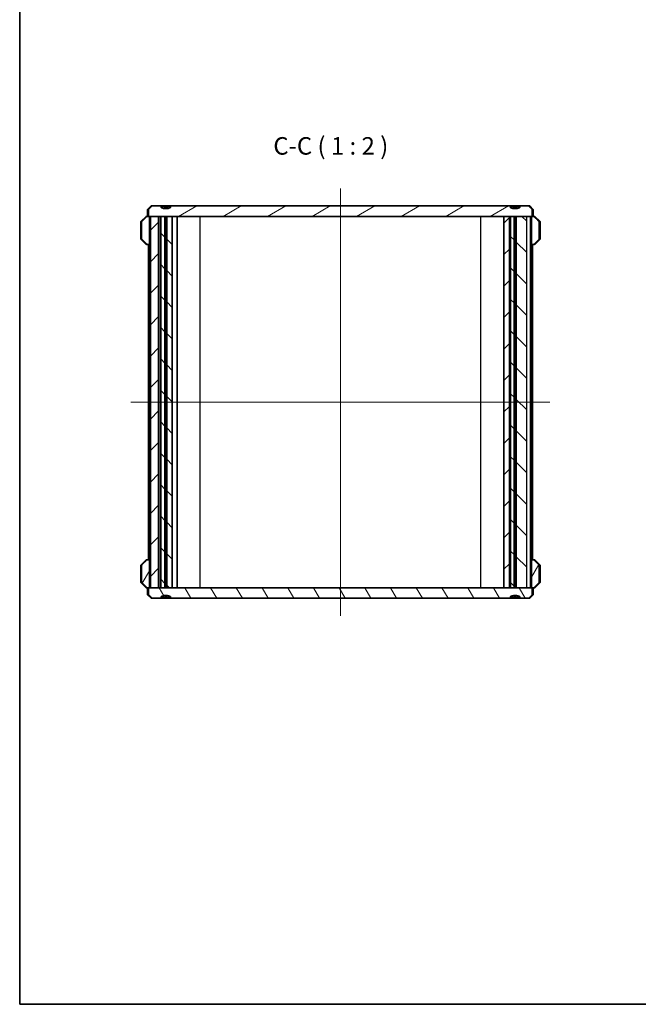
# Model space of a CAD drawing. Units: millimetres. Extents: x 14 to 2390, y 8 to 570.
# Drawn here: x 415 to 592, y 8 to 289 of the extents above; entities that cross this region are included whole.
import ezdxf

# ---------------------------------------------------------------- set-up
doc = ezdxf.new("R2010")
doc.units = ezdxf.units.MM
for name, color, linetype, lineweight in [('Border (ISO)', 7, 'Continuous', 35), ('Symbol (ISO)', 7, 'Continuous', 18), ('Visible (ISO)', 7, 'Continuous', 35), ('Visible Narrow (ISO)', 7, 'Continuous', 25)]:
    doc.layers.add(name, color=color, linetype=linetype, lineweight=lineweight)
doc.layers.add('Centerline (ISO)', color=7, linetype='Continuous', lineweight=18, true_color=0x80ffff)
doc.layers.add('Hatch (ISO)', color=1, linetype='Continuous', lineweight=18, true_color=0xff0000)
doc.styles.add('Note Text (TK)', font='MS PGothic.ttf')
pattern_1 = [(45, (386.5, -8), (-4.49013, 4.49013), [])]
pattern_2 = [(135.0002, (386.5, -8), (-4.49011, -4.49014), [])]
pattern_3 = [(120.0002, (386.5, -8), (-5.49925, -3.17502), [])]
pattern_4 = [(60, (386.5, -8), (-5.49926, 3.175), [])]

# ---------------------------------------------------------------- blocks, each defined once
blk = doc.blocks.new('図面枠 tk図枠')
at = {"layer": 'Border (ISO)'}
for p, q in [((14.5, 289), (14.5, 8)), ((14.5, 8), (405.5, 8))]:
    blk.add_line(p, q, dxfattribs=at)

msp = doc.modelspace()

# ---------------------------------------------------------------- hatches: boundary and pattern name
at = {"layer": 'Hatch (ISO)'}
h = msp.add_hatch(dxfattribs=at)
h.set_pattern_fill('ANSI31', color=256, scale=50.8, angle=-14.999978, style=0)
h.set_pattern_definition([(30, (386.5, -8), (-3.175, 5.49926), [])])
edge = h.paths.add_edge_path()
edge.add_line((555.4419, 235.8714), (458.5252, 235.8714))
edge.add_line((458.5252, 235.8714), (458.5252, 235.3714))
edge.add_spline(control_points=[(458.5252, 235.3714), (457.1836, 234.8), (455.8419, 235.3714)], knot_values=[0, 0, 0, 0.27495454, 0.27495454, 0.27495454], weights=[1, 1.10526316, 1], degree=2, periodic=0)
edge.add_line((455.8419, 235.3714), (455.8419, 235.8714))
edge.add_line((455.8419, 235.8714), (453.2767, 235.8714))
edge.add_spline(control_points=[(453.2767, 235.8714), (452.7844, 235.3893), (452.2568, 234.8714)], knot_values=[0, 0, 0, 0.14283687, 0.14283687, 0.14283687], weights=[1, 1.00061903, 1], degree=2, periodic=0)
edge.add_line((452.2568, 234.8714), (452.2568, 232.8714))
edge.add_line((452.2568, 232.8714), (452.7664, 232.8714))
edge.add_line((452.7664, 232.8714), (455.1136, 232.8714))
edge.add_line((455.1136, 232.8714), (455.7477, 232.8714))
edge.add_line((455.7477, 232.8714), (456.9413, 232.8714))
edge.add_line((456.9413, 232.8714), (456.9991, 232.8714))
edge.add_line((456.9991, 232.8714), (457.3681, 232.8714))
edge.add_line((457.3681, 232.8714), (457.4259, 232.8714))
edge.add_line((457.4259, 232.8714), (459.0081, 232.8714))
edge.add_line((459.0081, 232.8714), (553.5836, 232.8714))
edge.add_line((553.5836, 232.8714), (555.1836, 232.8714))
edge.add_line((555.1836, 232.8714), (555.4836, 232.8714))
edge.add_line((555.4836, 232.8714), (556.4913, 232.8714))
edge.add_line((556.4913, 232.8714), (556.5491, 232.8714))
edge.add_line((556.5491, 232.8714), (557.0181, 232.8714))
edge.add_line((557.0181, 232.8714), (557.0759, 232.8714))
edge.add_line((557.0759, 232.8714), (560.1007, 232.8714))
edge.add_line((560.1007, 232.8714), (561.7103, 232.8714))
edge.add_line((561.7103, 232.8714), (561.7103, 234.8714))
edge.add_spline(control_points=[(561.7103, 234.8714), (561.1828, 235.3893), (560.6904, 235.8714)], knot_values=[0, 0, 0, 0.14283687, 0.14283687, 0.14283687], weights=[1, 1.00061903, 1], degree=2, periodic=0)
edge.add_line((560.6904, 235.8714), (558.1252, 235.8714))
edge.add_line((558.1252, 235.8714), (558.1252, 235.3714))
edge.add_spline(control_points=[(558.1252, 235.3714), (556.7836, 234.8), (555.4419, 235.3714)], knot_values=[0, 0, 0, 0.27495454, 0.27495454, 0.27495454], weights=[1, 1.10526316, 1], degree=2, periodic=0)
edge.add_line((555.4419, 235.3714), (555.4419, 235.8714))
h = msp.add_hatch(dxfattribs=at)
h.set_pattern_fill('ANSI31', color=256, scale=50.8, style=0)
h.set_pattern_definition(pattern_1)
h.paths.add_polyline_path([(452.7664, 126.8714), (455.1136, 126.8714), (455.1136, 232.8714), (452.7664, 232.8714)])
h = msp.add_hatch(dxfattribs=at)
h.set_pattern_fill('ANSI31', color=256, scale=50.8, angle=90.00021, style=0)
h.set_pattern_definition(pattern_2)
h.paths.add_polyline_path([(455.7477, 232.8714), (455.7477, 126.8714), (456.9413, 126.8714), (456.9413, 232.8714)])
h = msp.add_hatch(dxfattribs=at)
h.set_pattern_fill('ANSI31', color=256, scale=50.8, style=0)
h.set_pattern_definition(pattern_1)
h.paths.add_polyline_path([(456.9991, 232.8714), (456.9991, 126.8714), (457.3681, 126.8714), (457.3681, 232.8714)])
h = msp.add_hatch(dxfattribs=at)
h.set_pattern_fill('ANSI31', color=256, scale=50.8, angle=90.00021, style=0)
h.set_pattern_definition(pattern_2)
h.paths.add_polyline_path([(457.4259, 232.8714), (457.4259, 126.8714), (459.0081, 126.8714), (459.0081, 232.8714)])
h = msp.add_hatch(dxfattribs=at)
h.set_pattern_fill('ANSI31', color=256, scale=50.8, style=0)
h.set_pattern_definition(pattern_1)
h.paths.add_polyline_path([(555.1836, 126.8714), (555.1836, 232.8714), (553.5836, 232.8714), (553.5836, 126.8714)])
h = msp.add_hatch(dxfattribs=at)
h.set_pattern_fill('ANSI31', color=256, scale=50.8, angle=90.00021, style=0)
h.set_pattern_definition(pattern_2)
h.paths.add_polyline_path([(555.4836, 232.8714), (555.4836, 126.8714), (556.4913, 126.8714), (556.4913, 232.8714)])
h = msp.add_hatch(dxfattribs=at)
h.set_pattern_fill('ANSI31', color=256, scale=50.8, style=0)
h.set_pattern_definition(pattern_1)
h.paths.add_polyline_path([(557.0181, 126.8714), (557.0181, 232.8714), (556.5491, 232.8714), (556.5491, 126.8714)])
h = msp.add_hatch(dxfattribs=at)
h.set_pattern_fill('ANSI31', color=256, scale=50.8, angle=90.00021, style=0)
h.set_pattern_definition(pattern_2)
h.paths.add_polyline_path([(557.0759, 232.8714), (557.0759, 126.8714), (560.1007, 126.8714), (560.1007, 232.8714)])
h = msp.add_hatch(dxfattribs=at)
h.set_pattern_fill('ANSI31', color=256, scale=50.8, angle=75.000175, style=0)
h.set_pattern_definition(pattern_3)
edge = h.paths.add_edge_path()
edge.add_spline(control_points=[(561.4556, 225.1714), (561.4556, 225.1346), (561.4644, 225.0913), (561.4929, 225.0231), (561.518, 224.9862), (561.5711, 224.9336), (561.6088, 224.9088), (561.6787, 224.8802), (561.7233, 224.8714), (561.7613, 224.8714)], knot_values=[0.08967856, 0.08967856, 0.08967856, 0.08967856, 0.10071917, 0.10071917, 0.11186777, 0.11186777, 0.12314508, 0.12314508, 0.13452502, 0.13452502, 0.13452502, 0.13452502], degree=3, periodic=0)
edge.add_line((561.7613, 224.8714), (562.0384, 224.8714))
edge.add_spline(control_points=[(562.0384, 224.8714), (562.0763, 224.8714), (562.1209, 224.8802), (562.1904, 224.9087), (562.2277, 224.9331), (562.2543, 224.9593)], knot_values=[0.13451224, 0.13451224, 0.13451224, 0.13451224, 0.14588538, 0.14588538, 0.15704666, 0.15704666, 0.15704666, 0.15704666], degree=3, periodic=0)
edge.add_spline(control_points=[(562.2543, 224.9593), (562.8994, 225.5931), (563.6002, 226.2835)], knot_values=[0, 0, 0, 0.18880998, 0.18880998, 0.18880998], weights=[1, 1.00088557, 1], degree=2, periodic=0)
edge.add_spline(control_points=[(563.6002, 226.2835), (563.6004, 226.2837), (563.6006, 226.284), (563.6272, 226.3103), (563.6521, 226.3472), (563.6806, 226.4155), (563.6893, 226.4588), (563.6893, 226.4957)], knot_values=[-0.02228121, -0.02228121, -0.02228121, -0.02228121, -0.02219255, -0.02219255, -0.01105455, -0.01105455, 0, 0, 0, 0], degree=3, periodic=0)
edge.add_line((563.6893, 226.4957), (563.6893, 231.2471))
edge.add_spline(control_points=[(563.6893, 231.2471), (563.6893, 231.284), (563.6806, 231.3273), (563.6521, 231.3956), (563.6272, 231.4325), (563.6006, 231.4589), (563.6004, 231.4591), (563.6002, 231.4593)], knot_values=[0, 0, 0, 0, 0.01105455, 0.01105455, 0.02219255, 0.02219255, 0.02228121, 0.02228121, 0.02228121, 0.02228121], degree=3, periodic=0)
edge.add_spline(control_points=[(563.6002, 231.4593), (562.8994, 232.1497), (562.2543, 232.7835)], knot_values=[0, 0, 0, 0.18880998, 0.18880998, 0.18880998], weights=[1, 1.00088557, 1], degree=2, periodic=0)
edge.add_spline(control_points=[(562.2543, 232.7835), (562.2277, 232.8097), (562.1904, 232.8342), (562.1209, 232.8626), (562.0763, 232.8714), (562.0384, 232.8714)], knot_values=[0.02229357, 0.02229357, 0.02229357, 0.02229357, 0.03345485, 0.03345485, 0.04482799, 0.04482799, 0.04482799, 0.04482799], degree=3, periodic=0)
edge.add_line((562.0384, 232.8714), (561.7613, 232.8714))
edge.add_spline(control_points=[(561.7613, 232.8714), (561.7233, 232.8714), (561.6787, 232.8626), (561.6088, 232.834), (561.5711, 232.8092), (561.518, 232.7566), (561.4929, 232.7197), (561.4644, 232.6515), (561.4556, 232.6082), (561.4556, 232.5714)], knot_values=[0.04483211, 0.04483211, 0.04483211, 0.04483211, 0.05621204, 0.05621204, 0.06748935, 0.06748935, 0.07863795, 0.07863795, 0.08967856, 0.08967856, 0.08967856, 0.08967856], degree=3, periodic=0)
edge.add_line((561.4556, 232.5714), (561.4556, 225.1714))
h = msp.add_hatch(dxfattribs=at)
h.set_pattern_fill('ANSI31', color=256, scale=50.8, angle=14.999978, style=0)
h.set_pattern_definition(pattern_4)
edge = h.paths.add_edge_path()
edge.add_spline(control_points=[(452.2059, 126.8714), (452.2438, 126.8714), (452.2885, 126.8802), (452.3584, 126.9088), (452.3961, 126.9336), (452.4492, 126.9862), (452.4742, 127.0231), (452.5028, 127.0913), (452.5115, 127.1346), (452.5115, 127.1714)], knot_values=[0.04483211, 0.04483211, 0.04483211, 0.04483211, 0.05621204, 0.05621204, 0.06748935, 0.06748935, 0.07863795, 0.07863795, 0.08967856, 0.08967856, 0.08967856, 0.08967856], degree=3, periodic=0)
edge.add_line((452.5115, 127.1714), (452.5115, 134.5714))
edge.add_spline(control_points=[(452.5115, 134.5714), (452.5115, 134.6082), (452.5028, 134.6515), (452.4742, 134.7197), (452.4492, 134.7566), (452.3961, 134.8092), (452.3584, 134.834), (452.2885, 134.8626), (452.2438, 134.8714), (452.2059, 134.8714)], knot_values=[0.08967856, 0.08967856, 0.08967856, 0.08967856, 0.10071917, 0.10071917, 0.11186777, 0.11186777, 0.12314508, 0.12314508, 0.13452502, 0.13452502, 0.13452502, 0.13452502], degree=3, periodic=0)
edge.add_line((452.2059, 134.8714), (451.9288, 134.8714))
edge.add_spline(control_points=[(451.9288, 134.8714), (451.8909, 134.8714), (451.8462, 134.8626), (451.7767, 134.8342), (451.7395, 134.8097), (451.7128, 134.7835)], knot_values=[0.13451224, 0.13451224, 0.13451224, 0.13451224, 0.14588538, 0.14588538, 0.15704666, 0.15704666, 0.15704666, 0.15704666], degree=3, periodic=0)
edge.add_spline(control_points=[(451.7128, 134.7835), (451.0678, 134.1497), (450.367, 133.4593)], knot_values=[0, 0, 0, 0.18880998, 0.18880998, 0.18880998], weights=[1, 1.00088557, 1], degree=2, periodic=0)
edge.add_spline(control_points=[(450.367, 133.4593), (450.3668, 133.4591), (450.3666, 133.4589), (450.34, 133.4325), (450.3151, 133.3956), (450.2865, 133.3273), (450.2778, 133.284), (450.2778, 133.2471)], knot_values=[-0.02228121, -0.02228121, -0.02228121, -0.02228121, -0.02219255, -0.02219255, -0.01105455, -0.01105455, 0, 0, 0, 0], degree=3, periodic=0)
edge.add_line((450.2778, 133.2471), (450.2778, 128.4957))
edge.add_spline(control_points=[(450.2778, 128.4957), (450.2778, 128.4588), (450.2865, 128.4155), (450.3151, 128.3472), (450.34, 128.3103), (450.3666, 128.284), (450.3668, 128.2837), (450.367, 128.2835)], knot_values=[0, 0, 0, 0, 0.01105455, 0.01105455, 0.02219255, 0.02219255, 0.02228121, 0.02228121, 0.02228121, 0.02228121], degree=3, periodic=0)
edge.add_spline(control_points=[(450.367, 128.2835), (451.0678, 127.5931), (451.7128, 126.9593)], knot_values=[0, 0, 0, 0.18880998, 0.18880998, 0.18880998], weights=[1, 1.00088557, 1], degree=2, periodic=0)
edge.add_spline(control_points=[(451.7128, 126.9593), (451.7395, 126.9331), (451.7767, 126.9087), (451.8462, 126.8802), (451.8909, 126.8714), (451.9288, 126.8714)], knot_values=[0.02229357, 0.02229357, 0.02229357, 0.02229357, 0.03345485, 0.03345485, 0.04482799, 0.04482799, 0.04482799, 0.04482799], degree=3, periodic=0)
edge.add_line((451.9288, 126.8714), (452.2059, 126.8714))
h = msp.add_hatch(dxfattribs=at)
h.set_pattern_fill('ANSI31', color=256, scale=50.8, angle=14.999978, style=0)
h.set_pattern_definition(pattern_4)
edge = h.paths.add_edge_path()
edge.add_spline(control_points=[(561.7613, 134.8714), (561.7233, 134.8714), (561.6787, 134.8626), (561.6088, 134.834), (561.5711, 134.8092), (561.518, 134.7566), (561.4929, 134.7197), (561.4644, 134.6515), (561.4556, 134.6082), (561.4556, 134.5714)], knot_values=[0.04483211, 0.04483211, 0.04483211, 0.04483211, 0.05621204, 0.05621204, 0.06748935, 0.06748935, 0.07863795, 0.07863795, 0.08967856, 0.08967856, 0.08967856, 0.08967856], degree=3, periodic=0)
edge.add_line((561.4556, 134.5714), (561.4556, 127.1714))
edge.add_spline(control_points=[(561.4556, 127.1714), (561.4556, 127.1346), (561.4644, 127.0913), (561.4929, 127.0231), (561.518, 126.9862), (561.5711, 126.9336), (561.6088, 126.9088), (561.6787, 126.8802), (561.7233, 126.8714), (561.7613, 126.8714)], knot_values=[0.08967856, 0.08967856, 0.08967856, 0.08967856, 0.10071917, 0.10071917, 0.11186777, 0.11186777, 0.12314508, 0.12314508, 0.13452502, 0.13452502, 0.13452502, 0.13452502], degree=3, periodic=0)
edge.add_line((561.7613, 126.8714), (562.0384, 126.8714))
edge.add_spline(control_points=[(562.0384, 126.8714), (562.0763, 126.8714), (562.1209, 126.8802), (562.1904, 126.9087), (562.2277, 126.9331), (562.2543, 126.9593)], knot_values=[0.13451224, 0.13451224, 0.13451224, 0.13451224, 0.14588538, 0.14588538, 0.15704666, 0.15704666, 0.15704666, 0.15704666], degree=3, periodic=0)
edge.add_spline(control_points=[(562.2543, 126.9593), (562.8994, 127.5931), (563.6002, 128.2835)], knot_values=[0, 0, 0, 0.18880998, 0.18880998, 0.18880998], weights=[1, 1.00088557, 1], degree=2, periodic=0)
edge.add_spline(control_points=[(563.6002, 128.2835), (563.6004, 128.2837), (563.6006, 128.284), (563.6272, 128.3103), (563.6521, 128.3472), (563.6806, 128.4155), (563.6893, 128.4588), (563.6893, 128.4957)], knot_values=[-0.02228121, -0.02228121, -0.02228121, -0.02228121, -0.02219255, -0.02219255, -0.01105455, -0.01105455, 0, 0, 0, 0], degree=3, periodic=0)
edge.add_line((563.6893, 128.4957), (563.6893, 133.2471))
edge.add_spline(control_points=[(563.6893, 133.2471), (563.6893, 133.284), (563.6806, 133.3273), (563.6521, 133.3956), (563.6272, 133.4325), (563.6006, 133.4589), (563.6004, 133.4591), (563.6002, 133.4593)], knot_values=[0, 0, 0, 0, 0.01105455, 0.01105455, 0.02219255, 0.02219255, 0.02228121, 0.02228121, 0.02228121, 0.02228121], degree=3, periodic=0)
edge.add_spline(control_points=[(563.6002, 133.4593), (562.8994, 134.1497), (562.2543, 134.7835)], knot_values=[0, 0, 0, 0.18880998, 0.18880998, 0.18880998], weights=[1, 1.00088557, 1], degree=2, periodic=0)
edge.add_spline(control_points=[(562.2543, 134.7835), (562.2277, 134.8097), (562.1904, 134.8342), (562.1209, 134.8626), (562.0763, 134.8714), (562.0384, 134.8714)], knot_values=[0.02229357, 0.02229357, 0.02229357, 0.02229357, 0.03345485, 0.03345485, 0.04482799, 0.04482799, 0.04482799, 0.04482799], degree=3, periodic=0)
edge.add_line((562.0384, 134.8714), (561.7613, 134.8714))
h = msp.add_hatch(dxfattribs=at)
h.set_pattern_fill('ANSI31', color=256, scale=50.8, angle=75.000175, style=0)
h.set_pattern_definition(pattern_3)
edge = h.paths.add_edge_path()
edge.add_line((458.5252, 123.8714), (555.4419, 123.8714))
edge.add_line((555.4419, 123.8714), (555.4419, 124.3714))
edge.add_spline(control_points=[(555.4419, 124.3714), (556.7836, 124.9428), (558.1252, 124.3714)], knot_values=[0, 0, 0, 0.27495454, 0.27495454, 0.27495454], weights=[1, 1.10526316, 1], degree=2, periodic=0)
edge.add_line((558.1252, 124.3714), (558.1252, 123.8714))
edge.add_line((558.1252, 123.8714), (560.6904, 123.8714))
edge.add_spline(control_points=[(560.6904, 123.8714), (561.1828, 124.3535), (561.7103, 124.8714)], knot_values=[0, 0, 0, 0.14283687, 0.14283687, 0.14283687], weights=[1, 1.00061903, 1], degree=2, periodic=0)
edge.add_line((561.7103, 124.8714), (561.7103, 126.8714))
edge.add_line((561.7103, 126.8714), (560.1007, 126.8714))
edge.add_line((560.1007, 126.8714), (557.0759, 126.8714))
edge.add_line((557.0759, 126.8714), (557.0181, 126.8714))
edge.add_line((557.0181, 126.8714), (556.5491, 126.8714))
edge.add_line((556.5491, 126.8714), (556.4913, 126.8714))
edge.add_line((556.4913, 126.8714), (555.4836, 126.8714))
edge.add_line((555.4836, 126.8714), (555.1836, 126.8714))
edge.add_line((555.1836, 126.8714), (553.5836, 126.8714))
edge.add_line((553.5836, 126.8714), (459.0081, 126.8714))
edge.add_line((459.0081, 126.8714), (457.4259, 126.8714))
edge.add_line((457.4259, 126.8714), (457.3681, 126.8714))
edge.add_line((457.3681, 126.8714), (456.9991, 126.8714))
edge.add_line((456.9991, 126.8714), (456.9413, 126.8714))
edge.add_line((456.9413, 126.8714), (455.7477, 126.8714))
edge.add_line((455.7477, 126.8714), (455.1136, 126.8714))
edge.add_line((455.1136, 126.8714), (452.7664, 126.8714))
edge.add_line((452.7664, 126.8714), (452.2568, 126.8714))
edge.add_line((452.2568, 126.8714), (452.2568, 124.8714))
edge.add_spline(control_points=[(452.2568, 124.8714), (452.7844, 124.3535), (453.2767, 123.8714)], knot_values=[0, 0, 0, 0.14283687, 0.14283687, 0.14283687], weights=[1, 1.00061903, 1], degree=2, periodic=0)
edge.add_line((453.2767, 123.8714), (455.8419, 123.8714))
edge.add_line((455.8419, 123.8714), (455.8419, 124.3714))
edge.add_spline(control_points=[(455.8419, 124.3714), (457.1836, 124.9428), (458.5252, 124.3714)], knot_values=[0, 0, 0, 0.27495454, 0.27495454, 0.27495454], weights=[1, 1.10526316, 1], degree=2, periodic=0)
edge.add_line((458.5252, 124.3714), (458.5252, 123.8714))

# ---------------------------------------------------------------- linework, layer by layer
at = {"layer": 'Centerline (ISO)', "linetype": 'Continuous'}
for p, q in [((506.9836, 240.8714), (506.9836, 118.8714)), ((447.2336, 179.8714), (566.7336, 179.8714))]:
    msp.add_line(p, q, dxfattribs=at)
at = {"layer": 'Visible (ISO)'}
for p, q in [((452.9836, 235.8714), (451.9836, 234.8714)), ((452.2568, 234.8714), (451.9836, 234.8714)), ((451.9836, 234.8714), (451.9836, 232.8714)), ((452.2568, 234.8714), (452.2568, 232.8714)), ((452.9836, 235.8714), (453.2767, 235.8714)), ((455.8419, 235.8714), (453.2767, 235.8714)), ((455.8419, 235.3714), (455.8419, 235.8714)), ((455.8419, 235.8714), (456.422, 235.8714)), ((455.8419, 235.6714), (456.422, 235.6714)), ((457.9452, 235.8714), (456.422, 235.8714)), ((456.422, 235.8714), (456.422, 235.6714)), ((457.9452, 235.6714), (457.9452, 235.8714)), ((457.9452, 235.8714), (458.5252, 235.8714)), ((457.9452, 235.6714), (458.5252, 235.6714)), ((555.4419, 235.8714), (458.5252, 235.8714)), ((458.5252, 235.8714), (458.5252, 235.3714)), ((555.4419, 235.3714), (555.4419, 235.8714)), ((555.4419, 235.8714), (556.022, 235.8714)), ((555.4419, 235.6714), (556.022, 235.6714)), ((557.5452, 235.8714), (556.022, 235.8714)), ((556.022, 235.8714), (556.022, 235.6714)), ((557.5452, 235.6714), (557.5452, 235.8714)), ((557.5452, 235.8714), (558.1252, 235.8714)), ((557.5452, 235.6714), (558.1252, 235.6714)), ((560.6904, 235.8714), (558.1252, 235.8714)), ((558.1252, 235.8714), (558.1252, 235.3714)), ((560.6904, 235.8714), (560.9836, 235.8714)), ((560.9836, 235.8714), (561.9836, 234.8714)), ((561.7103, 232.8714), (561.7103, 234.8714)), ((561.9836, 234.8714), (561.7103, 234.8714)), ((561.9836, 234.8714), (561.9836, 232.8714)), ((450.0336, 226.4957), (450.0336, 231.2471)), ((451.4457, 232.7835), (450.1215, 231.4593)), ((450.2778, 231.2471), (450.2778, 226.4957)), ((451.6579, 232.8714), (451.9288, 232.8714)), ((452.2059, 232.8714), (451.9288, 232.8714)), ((452.2568, 232.8714), (452.2059, 232.8714)), ((452.2336, 232.8702), (452.2336, 232.8714)), ((452.2568, 232.8714), (561.7103, 232.8714)), ((452.4746, 232.7143), (452.4746, 232.8714)), ((452.5115, 225.1714), (452.5115, 232.5714)), ((452.7664, 126.8714), (452.7664, 232.8714)), ((455.1136, 232.8714), (452.7664, 232.8714)), ((455.1136, 126.8714), (455.1136, 232.8714)), ((455.1836, 126.8714), (455.1836, 232.8714)), ((455.7477, 232.8714), (455.7477, 126.8714)), ((456.9413, 232.8714), (455.7477, 232.8714)), ((456.9413, 126.8714), (456.9413, 232.8714)), ((456.9991, 232.8714), (456.9991, 126.8714)), ((457.3681, 232.8714), (456.9991, 232.8714)), ((457.3681, 126.8714), (457.3681, 232.8714)), ((457.4259, 232.8714), (457.4259, 126.8714)), ((459.0081, 232.8714), (457.4259, 232.8714)), ((459.0081, 126.8714), (459.0081, 232.8714)), ((460.3836, 126.8714), (460.3836, 232.8714)), ((555.1836, 232.8714), (553.5836, 232.8714)), ((553.5836, 232.8714), (553.5836, 126.8714)), ((555.1836, 126.8714), (555.1836, 232.8714)), ((555.2836, 126.8714), (555.2836, 232.8714)), ((555.4836, 232.8714), (555.4836, 126.8714)), ((556.4913, 232.8714), (555.4836, 232.8714)), ((556.4913, 126.8714), (556.4913, 232.8714)), ((557.0181, 232.8714), (556.5491, 232.8714)), ((556.5491, 232.8714), (556.5491, 126.8714)), ((557.0181, 126.8714), (557.0181, 232.8714)), ((557.0759, 232.8714), (557.0759, 126.8714)), ((560.1007, 232.8714), (557.0759, 232.8714)), ((561.2007, 232.8714), (560.1007, 232.8714)), ((561.2007, 126.8714), (561.2007, 232.8714)), ((561.4556, 232.5714), (561.4556, 225.1714)), ((561.4926, 232.7143), (561.4926, 232.8714)), ((561.7613, 232.8714), (561.7103, 232.8714)), ((561.7336, 232.8702), (561.7336, 232.8714)), ((562.0384, 232.8714), (561.7613, 232.8714)), ((562.0384, 232.8714), (562.3093, 232.8714)), ((562.5215, 232.7835), (563.8457, 231.4593)), ((563.6893, 226.4957), (563.6893, 231.2471)), ((563.9336, 226.4957), (563.9336, 231.2471)), ((451.4457, 224.9593), (450.1215, 226.2835)), ((451.9288, 224.8714), (451.6579, 224.8714)), ((451.9288, 224.8714), (452.2059, 224.8714)), ((452.2059, 224.8714), (452.2336, 224.8714)), ((452.2336, 134.8702), (452.2336, 224.8726)), ((452.4746, 134.7143), (452.4746, 225.0285)), ((561.4926, 134.7143), (561.4926, 225.0285)), ((561.7336, 134.8702), (561.7336, 224.8726)), ((561.7336, 224.8714), (561.7613, 224.8714)), ((561.7613, 224.8714), (562.0384, 224.8714)), ((562.3093, 224.8714), (562.0384, 224.8714)), ((562.5215, 224.9593), (563.8457, 226.2835)), ((450.0336, 133.2471), (450.0336, 128.4957)), ((451.4457, 134.7835), (450.1215, 133.4593)), ((450.2778, 133.2471), (450.2778, 128.4957)), ((451.6579, 134.8714), (451.9288, 134.8714)), ((452.2059, 134.8714), (451.9288, 134.8714)), ((452.2336, 134.8714), (452.2059, 134.8714)), ((452.5115, 127.1714), (452.5115, 134.5714)), ((561.4556, 134.5714), (561.4556, 127.1714)), ((561.7613, 134.8714), (561.7336, 134.8714)), ((562.0384, 134.8714), (561.7613, 134.8714)), ((562.0384, 134.8714), (562.3093, 134.8714)), ((562.5215, 134.7835), (563.8457, 133.4593)), ((563.6893, 128.4957), (563.6893, 133.2471)), ((563.9336, 133.2471), (563.9336, 128.4957)), ((451.4457, 126.9593), (450.1215, 128.2835)), ((451.9288, 126.8714), (451.6579, 126.8714)), ((451.9288, 126.8714), (452.2059, 126.8714)), ((451.9836, 124.8714), (451.9836, 126.8714)), ((452.2059, 126.8714), (452.2568, 126.8714)), ((452.2336, 126.8714), (452.2336, 126.8726)), ((561.7103, 126.8714), (452.2568, 126.8714)), ((452.2568, 126.8714), (452.2568, 124.8714)), ((452.4746, 126.8714), (452.4746, 127.0285)), ((452.7664, 126.8714), (455.1136, 126.8714)), ((455.7477, 126.8714), (456.9413, 126.8714)), ((456.9991, 126.8714), (457.3681, 126.8714)), ((457.4259, 126.8714), (459.0081, 126.8714)), ((553.5836, 126.8714), (555.1836, 126.8714)), ((555.4836, 126.8714), (556.4913, 126.8714)), ((556.5491, 126.8714), (557.0181, 126.8714)), ((557.0759, 126.8714), (560.1007, 126.8714)), ((561.2007, 126.8714), (560.1007, 126.8714)), ((561.4926, 126.8714), (561.4926, 127.0285)), ((561.7103, 124.8714), (561.7103, 126.8714)), ((561.7103, 126.8714), (561.7613, 126.8714)), ((561.7336, 126.8714), (561.7336, 126.8726)), ((561.7613, 126.8714), (562.0384, 126.8714)), ((561.9836, 124.8714), (561.9836, 126.8714)), ((562.3093, 126.8714), (562.0384, 126.8714)), ((562.5215, 126.9593), (563.8457, 128.2835)), ((451.9836, 124.8714), (452.2568, 124.8714)), ((452.9836, 123.8714), (451.9836, 124.8714)), ((453.2767, 123.8714), (452.9836, 123.8714)), ((453.2767, 123.8714), (455.8419, 123.8714)), ((455.8419, 123.8714), (455.8419, 124.3714)), ((456.422, 124.0714), (455.8419, 124.0714)), ((456.422, 123.8714), (455.8419, 123.8714)), ((456.422, 124.0714), (456.422, 123.8714)), ((456.422, 123.8714), (457.9452, 123.8714)), ((457.9452, 123.8714), (457.9452, 124.0714)), ((458.5252, 124.0714), (457.9452, 124.0714)), ((458.5252, 123.8714), (457.9452, 123.8714)), ((458.5252, 124.3714), (458.5252, 123.8714)), ((458.5252, 123.8714), (555.4419, 123.8714)), ((555.4419, 123.8714), (555.4419, 124.3714)), ((556.022, 124.0714), (555.4419, 124.0714)), ((556.022, 123.8714), (555.4419, 123.8714)), ((556.022, 124.0714), (556.022, 123.8714)), ((556.022, 123.8714), (557.5452, 123.8714)), ((557.5452, 123.8714), (557.5452, 124.0714)), ((558.1252, 124.0714), (557.5452, 124.0714)), ((558.1252, 123.8714), (557.5452, 123.8714)), ((558.1252, 124.3714), (558.1252, 123.8714)), ((558.1252, 123.8714), (560.6904, 123.8714)), ((560.9836, 123.8714), (560.6904, 123.8714)), ((560.9836, 123.8714), (561.9836, 124.8714)), ((561.7103, 124.8714), (561.9836, 124.8714))]:
    msp.add_line(p, q, dxfattribs=at)
for centre, start, end in [((450.3336, 231.2471), 135, 180), ((451.6579, 232.5714), 90, 135), ((562.3093, 232.5714), 45, 90), ((563.6336, 231.2471), 0, 45), ((450.3336, 226.4957), 180, 225), ((451.6579, 225.1714), 225, 270), ((562.3093, 225.1714), 270, 315), ((563.6336, 226.4957), 315, 0), ((450.3336, 133.2471), 135, 180), ((451.6579, 134.5714), 90, 135), ((562.3093, 134.5714), 45, 90), ((563.6336, 133.2471), 0, 45), ((450.3336, 128.4957), 180, 225), ((451.6579, 127.1714), 225, 270), ((562.3093, 127.1714), 270, 315), ((563.6336, 128.4957), 315, 0)]:
    msp.add_arc(centre, 0.3, start, end, dxfattribs=at)
for points, weights in [([(453.2767, 235.8714), (452.7844, 235.3893), (452.2568, 234.8714)], [1, 1.00061902666, 1]), ([(458.5252, 235.3714), (457.1836, 234.8), (455.8419, 235.3714)], [1, 1.10526315788, 1]), ([(456.422, 235.6714), (457.1836, 235.4748), (457.9452, 235.6714)], [1, 1.0350877193, 1]), ([(558.1252, 235.3714), (556.7836, 234.8), (555.4419, 235.3714)], [1, 1.10526315789, 1]), ([(556.022, 235.6714), (556.7836, 235.4748), (557.5452, 235.6714)], [1, 1.0350877193, 1]), ([(561.7103, 234.8714), (561.1828, 235.3893), (560.6904, 235.8714)], [1, 1.00061902668, 1]), ([(451.7128, 232.7835), (451.0678, 232.1497), (450.367, 231.4593)], [1, 1.00088557208, 1]), ([(563.6002, 231.4593), (562.8994, 232.1497), (562.2543, 232.7835)], [1, 1.00088557207, 1]), ([(450.367, 226.2835), (451.0678, 225.5931), (451.7128, 224.9593)], [1, 1.00088557207, 1]), ([(562.2543, 224.9593), (562.8994, 225.5931), (563.6002, 226.2835)], [1, 1.00088557209, 1]), ([(451.7128, 134.7835), (451.0678, 134.1497), (450.367, 133.4593)], [1, 1.00088557213, 1]), ([(563.6002, 133.4593), (562.8994, 134.1497), (562.2543, 134.7835)], [1, 1.00088557208, 1]), ([(450.367, 128.2835), (451.0678, 127.5931), (451.7128, 126.9593)], [1, 1.00088557213, 1]), ([(562.2543, 126.9593), (562.8994, 127.5931), (563.6002, 128.2835)], [1, 1.00088557209, 1]), ([(452.2568, 124.8714), (452.7844, 124.3535), (453.2767, 123.8714)], [1, 1.00061902663, 1]), ([(455.8419, 124.3714), (457.1836, 124.9428), (458.5252, 124.3714)], [1, 1.10526315788, 1]), ([(457.9452, 124.0714), (457.1836, 124.268), (456.422, 124.0714)], [1, 1.0350877193, 1]), ([(555.4419, 124.3714), (556.7836, 124.9428), (558.1252, 124.3714)], [1, 1.10526315789, 1]), ([(557.5452, 124.0714), (556.7836, 124.268), (556.022, 124.0714)], [1, 1.0350877193, 1]), ([(560.6904, 123.8714), (561.1828, 124.3535), (561.7103, 124.8714)], [1, 1.00061902667, 1])]:
    msp.add_rational_spline(points, weights, degree=2, dxfattribs=at)
for points, knots in [([(450.367, 231.4593), (450.3668, 231.4591), (450.3666, 231.4589), (450.34, 231.4325), (450.3151, 231.3956), (450.2865, 231.3273), (450.2778, 231.284), (450.2778, 231.2471)], [-0.0222812092, -0.0222812092, -0.0222812092, -0.0222812092, -0.0221925467, -0.0221925467, -0.0110545501, -0.0110545501, 0, 0, 0, 0]), ([(451.9288, 232.8714), (451.8909, 232.8714), (451.8462, 232.8626), (451.7767, 232.8342), (451.7395, 232.8097), (451.7128, 232.7835)], [0.1345122351, 0.1345122351, 0.1345122351, 0.1345122351, 0.1458853801, 0.1458853801, 0.1570466572, 0.1570466572, 0.1570466572, 0.1570466572]), ([(452.5115, 232.5714), (452.5115, 232.6082), (452.5028, 232.6515), (452.4742, 232.7197), (452.4492, 232.7566), (452.3961, 232.8092), (452.3584, 232.834), (452.2885, 232.8626), (452.2438, 232.8714), (452.2059, 232.8714)], [0.0896785607, 0.0896785607, 0.0896785607, 0.0896785607, 0.1007191732, 0.1007191732, 0.1118677685, 0.1118677685, 0.1231450808, 0.1231450808, 0.1345250159, 0.1345250159, 0.1345250159, 0.1345250159]), ([(561.7613, 232.8714), (561.7233, 232.8714), (561.6787, 232.8626), (561.6088, 232.834), (561.5711, 232.8092), (561.518, 232.7566), (561.4929, 232.7197), (561.4644, 232.6515), (561.4556, 232.6082), (561.4556, 232.5714)], [0.0448321055, 0.0448321055, 0.0448321055, 0.0448321055, 0.0562120406, 0.0562120406, 0.0674893529, 0.0674893529, 0.0786379482, 0.0786379482, 0.0896785607, 0.0896785607, 0.0896785607, 0.0896785607]), ([(562.2543, 232.7835), (562.2277, 232.8097), (562.1904, 232.8342), (562.1209, 232.8626), (562.0763, 232.8714), (562.0384, 232.8714)], [0.0222935721, 0.0222935721, 0.0222935721, 0.0222935721, 0.0334548492, 0.0334548492, 0.0448279941, 0.0448279941, 0.0448279941, 0.0448279941]), ([(563.6893, 231.2471), (563.6893, 231.284), (563.6806, 231.3273), (563.6521, 231.3956), (563.6272, 231.4325), (563.6006, 231.4589), (563.6004, 231.4591), (563.6002, 231.4593)], [0, 0, 0, 0, 0.0110545501, 0.0110545501, 0.0221925467, 0.0221925467, 0.0222812092, 0.0222812092, 0.0222812092, 0.0222812092]), ([(450.2778, 226.4957), (450.2778, 226.4588), (450.2865, 226.4155), (450.3151, 226.3472), (450.34, 226.3103), (450.3666, 226.284), (450.3668, 226.2837), (450.367, 226.2835)], [0, 0, 0, 0, 0.0110545501, 0.0110545501, 0.0221925467, 0.0221925467, 0.0222812092, 0.0222812092, 0.0222812092, 0.0222812092]), ([(451.7128, 224.9593), (451.7395, 224.9331), (451.7767, 224.9087), (451.8462, 224.8802), (451.8909, 224.8714), (451.9288, 224.8714)], [0.0222935721, 0.0222935721, 0.0222935721, 0.0222935721, 0.0334548492, 0.0334548492, 0.0448279941, 0.0448279941, 0.0448279941, 0.0448279941]), ([(452.2059, 224.8714), (452.2438, 224.8714), (452.2885, 224.8802), (452.3584, 224.9088), (452.3961, 224.9336), (452.4492, 224.9862), (452.4742, 225.0231), (452.5028, 225.0913), (452.5115, 225.1346), (452.5115, 225.1714)], [0.0448321055, 0.0448321055, 0.0448321055, 0.0448321055, 0.0562120406, 0.0562120406, 0.0674893529, 0.0674893529, 0.0786379482, 0.0786379482, 0.0896785607, 0.0896785607, 0.0896785607, 0.0896785607]), ([(561.4556, 225.1714), (561.4556, 225.1346), (561.4644, 225.0913), (561.4929, 225.0231), (561.518, 224.9862), (561.5711, 224.9336), (561.6088, 224.9088), (561.6787, 224.8802), (561.7233, 224.8714), (561.7613, 224.8714)], [0.0896785607, 0.0896785607, 0.0896785607, 0.0896785607, 0.1007191732, 0.1007191732, 0.1118677685, 0.1118677685, 0.1231450808, 0.1231450808, 0.1345250159, 0.1345250159, 0.1345250159, 0.1345250159]), ([(562.0384, 224.8714), (562.0763, 224.8714), (562.1209, 224.8802), (562.1904, 224.9087), (562.2277, 224.9331), (562.2543, 224.9593)], [0.1345122351, 0.1345122351, 0.1345122351, 0.1345122351, 0.1458853801, 0.1458853801, 0.1570466572, 0.1570466572, 0.1570466572, 0.1570466572]), ([(563.6002, 226.2835), (563.6004, 226.2837), (563.6006, 226.284), (563.6272, 226.3103), (563.6521, 226.3472), (563.6806, 226.4155), (563.6893, 226.4588), (563.6893, 226.4957)], [-0.0222812092, -0.0222812092, -0.0222812092, -0.0222812092, -0.0221925467, -0.0221925467, -0.0110545501, -0.0110545501, 0, 0, 0, 0]), ([(450.367, 133.4593), (450.3668, 133.4591), (450.3666, 133.4589), (450.34, 133.4325), (450.3151, 133.3956), (450.2865, 133.3273), (450.2778, 133.284), (450.2778, 133.2471)], [-0.0222812092, -0.0222812092, -0.0222812092, -0.0222812092, -0.0221925467, -0.0221925467, -0.0110545501, -0.0110545501, 0, 0, 0, 0]), ([(451.9288, 134.8714), (451.8909, 134.8714), (451.8462, 134.8626), (451.7767, 134.8342), (451.7395, 134.8097), (451.7128, 134.7835)], [0.1345122351, 0.1345122351, 0.1345122351, 0.1345122351, 0.1458853801, 0.1458853801, 0.1570466572, 0.1570466572, 0.1570466572, 0.1570466572]), ([(452.5115, 134.5714), (452.5115, 134.6082), (452.5028, 134.6515), (452.4742, 134.7197), (452.4492, 134.7566), (452.3961, 134.8092), (452.3584, 134.834), (452.2885, 134.8626), (452.2438, 134.8714), (452.2059, 134.8714)], [0.0896785607, 0.0896785607, 0.0896785607, 0.0896785607, 0.1007191732, 0.1007191732, 0.1118677685, 0.1118677685, 0.1231450808, 0.1231450808, 0.1345250159, 0.1345250159, 0.1345250159, 0.1345250159]), ([(561.7613, 134.8714), (561.7233, 134.8714), (561.6787, 134.8626), (561.6088, 134.834), (561.5711, 134.8092), (561.518, 134.7566), (561.4929, 134.7197), (561.4644, 134.6515), (561.4556, 134.6082), (561.4556, 134.5714)], [0.0448321055, 0.0448321055, 0.0448321055, 0.0448321055, 0.0562120406, 0.0562120406, 0.0674893529, 0.0674893529, 0.0786379482, 0.0786379482, 0.0896785607, 0.0896785607, 0.0896785607, 0.0896785607]), ([(562.2543, 134.7835), (562.2277, 134.8097), (562.1904, 134.8342), (562.1209, 134.8626), (562.0763, 134.8714), (562.0384, 134.8714)], [0.0222935721, 0.0222935721, 0.0222935721, 0.0222935721, 0.0334548492, 0.0334548492, 0.0448279941, 0.0448279941, 0.0448279941, 0.0448279941]), ([(563.6893, 133.2471), (563.6893, 133.284), (563.6806, 133.3273), (563.6521, 133.3956), (563.6272, 133.4325), (563.6006, 133.4589), (563.6004, 133.4591), (563.6002, 133.4593)], [0, 0, 0, 0, 0.0110545501, 0.0110545501, 0.0221925467, 0.0221925467, 0.0222812092, 0.0222812092, 0.0222812092, 0.0222812092]), ([(450.2778, 128.4957), (450.2778, 128.4588), (450.2865, 128.4155), (450.3151, 128.3472), (450.34, 128.3103), (450.3666, 128.284), (450.3668, 128.2837), (450.367, 128.2835)], [0, 0, 0, 0, 0.0110545501, 0.0110545501, 0.0221925467, 0.0221925467, 0.0222812092, 0.0222812092, 0.0222812092, 0.0222812092]), ([(451.7128, 126.9593), (451.7395, 126.9331), (451.7767, 126.9087), (451.8462, 126.8802), (451.8909, 126.8714), (451.9288, 126.8714)], [0.0222935721, 0.0222935721, 0.0222935721, 0.0222935721, 0.0334548492, 0.0334548492, 0.0448279941, 0.0448279941, 0.0448279941, 0.0448279941]), ([(452.2059, 126.8714), (452.2438, 126.8714), (452.2885, 126.8802), (452.3584, 126.9088), (452.3961, 126.9336), (452.4492, 126.9862), (452.4742, 127.0231), (452.5028, 127.0913), (452.5115, 127.1346), (452.5115, 127.1714)], [0.0448321055, 0.0448321055, 0.0448321055, 0.0448321055, 0.0562120406, 0.0562120406, 0.0674893529, 0.0674893529, 0.0786379482, 0.0786379482, 0.0896785607, 0.0896785607, 0.0896785607, 0.0896785607]), ([(561.4556, 127.1714), (561.4556, 127.1346), (561.4644, 127.0913), (561.4929, 127.0231), (561.518, 126.9862), (561.5711, 126.9336), (561.6088, 126.9088), (561.6787, 126.8802), (561.7233, 126.8714), (561.7613, 126.8714)], [0.0896785607, 0.0896785607, 0.0896785607, 0.0896785607, 0.1007191732, 0.1007191732, 0.1118677685, 0.1118677685, 0.1231450808, 0.1231450808, 0.1345250159, 0.1345250159, 0.1345250159, 0.1345250159]), ([(562.0384, 126.8714), (562.0763, 126.8714), (562.1209, 126.8802), (562.1904, 126.9087), (562.2277, 126.9331), (562.2543, 126.9593)], [0.1345122351, 0.1345122351, 0.1345122351, 0.1345122351, 0.1458853801, 0.1458853801, 0.1570466572, 0.1570466572, 0.1570466572, 0.1570466572]), ([(563.6002, 128.2835), (563.6004, 128.2837), (563.6006, 128.284), (563.6272, 128.3103), (563.6521, 128.3472), (563.6806, 128.4155), (563.6893, 128.4588), (563.6893, 128.4957)], [-0.0222812092, -0.0222812092, -0.0222812092, -0.0222812092, -0.0221925467, -0.0221925467, -0.0110545501, -0.0110545501, 0, 0, 0, 0])]:
    msp.add_open_spline(points, degree=3, knots=knots, dxfattribs=at)
at = {"layer": 'Visible Narrow (ISO)'}
for p, q in [((450.2778, 231.2471), (450.0336, 231.2471)), ((450.1215, 231.4593), (450.367, 231.4593)), ((451.7128, 232.7835), (451.4457, 232.7835)), ((466.9836, 126.8714), (466.9836, 232.8714)), ((546.9836, 126.8714), (546.9836, 232.8714)), ((560.1007, 126.8714), (560.1007, 232.8714)), ((562.5215, 232.7835), (562.2543, 232.7835)), ((563.6002, 231.4593), (563.8457, 231.4593)), ((563.9336, 231.2471), (563.6893, 231.2471)), ((450.0336, 226.4957), (450.2778, 226.4957)), ((450.367, 226.2835), (450.1215, 226.2835)), ((451.4457, 224.9593), (451.7128, 224.9593)), ((562.2543, 224.9593), (562.5215, 224.9593)), ((563.8457, 226.2835), (563.6002, 226.2835)), ((563.6893, 226.4957), (563.9336, 226.4957)), ((450.2778, 133.2471), (450.0336, 133.2471)), ((450.1215, 133.4593), (450.367, 133.4593)), ((451.7128, 134.7835), (451.4457, 134.7835)), ((562.5215, 134.7835), (562.2543, 134.7835)), ((563.6002, 133.4593), (563.8457, 133.4593)), ((563.9336, 133.2471), (563.6893, 133.2471)), ((450.0336, 128.4957), (450.2778, 128.4957)), ((450.367, 128.2835), (450.1215, 128.2835)), ((451.4457, 126.9593), (451.7128, 126.9593)), ((562.2543, 126.9593), (562.5215, 126.9593)), ((563.8457, 128.2835), (563.6002, 128.2835)), ((563.6893, 128.4957), (563.9336, 128.4957))]:
    msp.add_line(p, q, dxfattribs=at)

# ---------------------------------------------------------------- block references
at = {"xscale": 2, "yscale": 2, "zscale": 2}
msp.add_blockref('図面枠 tk図枠', (386.5, -8), dxfattribs=at)

# ---------------------------------------------------------------- texts
at = {"layer": 'Symbol (ISO)', "color": 7, "insert": (487.8403, 248.9222), "char_height": 5, "attachment_point": 7, "style": 'Note Text (TK)'}
msp.add_mtext('C-C ( 1 : 2 )', dxfattribs=at)

doc.saveas('drawing.dxf')
